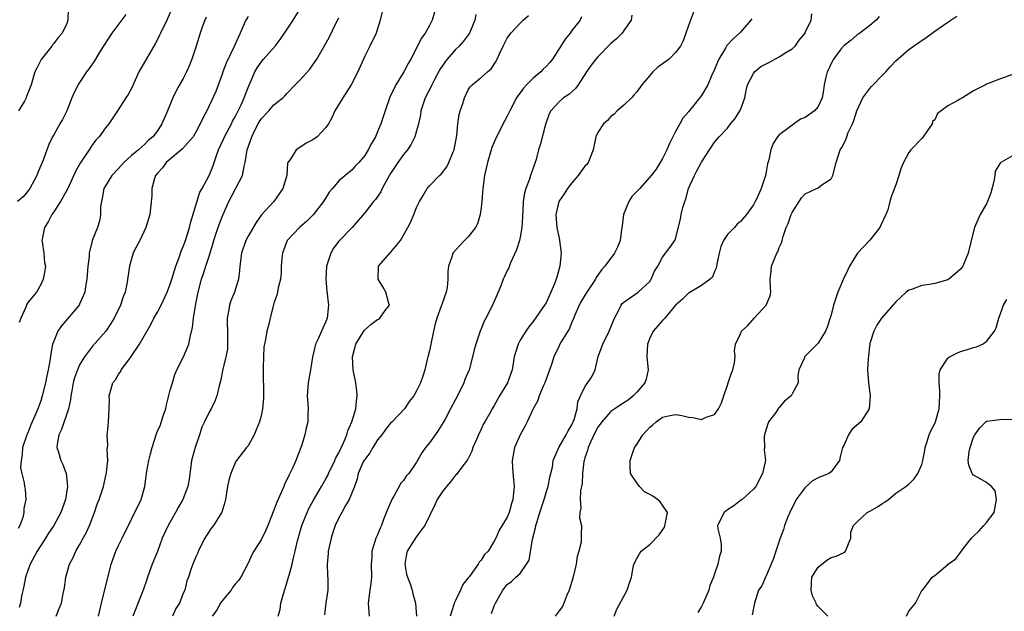
# Model space of a CAD drawing. Units: inches. Extents: x 2559000 to 2562000, y 1518000 to 1521000.
# Drawn here: x 2560396 to 2560548, y 1518142 to 1518233 of the extents above; entities that cross this region are included whole.
import ezdxf

# ---------------------------------------------------------------- set-up
doc = ezdxf.new("R2010")
doc.units = ezdxf.units.IN
doc.header["$MEASUREMENT"] = 0
doc.layers.add('LD25591518_2ft', color=113, linetype='Continuous')

msp = doc.modelspace()

# ---------------------------------------------------------------- linework, layer by layer
at = {"layer": 'LD25591518_2ft'}
for points, elevation in [([(2560403.24, 1518234.76), (2560403.2, 1518233), (2560403, 1518232.51), (2560402.31, 1518231), (2560401.67, 1518230.33), (2560401, 1518229.39), (2560400.83, 1518229.17), (2560400.73, 1518229), (2560399.07, 1518226.93), (2560398.41, 1518225.59), (2560398.08, 1518225), (2560397.52, 1518223), (2560396.81, 1518221.19), (2560396.76, 1518221), (2560396.47, 1518220.47), (2560395.58, 1518219)], 8760), ([(2560419.31, 1518235), (2560418.46, 1518233), (2560417.46, 1518231), (2560417.32, 1518230.68), (2560417, 1518230.03), (2560416.64, 1518229.36), (2560414.44, 1518225.56), (2560414.15, 1518225), (2560413, 1518222.43), (2560412.5, 1518221.5), (2560412.15, 1518221), (2560410.86, 1518219), (2560409.51, 1518217), (2560409, 1518216.36), (2560408.01, 1518215), (2560407.51, 1518214.49), (2560407, 1518213.82), (2560406.47, 1518213), (2560405.37, 1518211.37), (2560405.06, 1518210.94), (2560404.37, 1518209.63), (2560403.11, 1518206.89), (2560402.02, 1518205), (2560401, 1518203.42), (2560400.71, 1518203), (2560400.13, 1518201.87), (2560399.58, 1518201), (2560399.19, 1518199.19), (2560399.17, 1518199), (2560399.23, 1518198.77), (2560399.46, 1518197), (2560399.59, 1518195.58), (2560399.73, 1518195), (2560399.65, 1518194.35), (2560399.38, 1518193), (2560399, 1518192.19), (2560398.32, 1518191), (2560397, 1518189.39), (2560396.86, 1518189.14), (2560396.79, 1518189), (2560396.68, 1518188.68), (2560395.9, 1518187), (2560395.67, 1518186.33)], 8764), ([(2560401.37, 1518141), (2560401.83, 1518142.17), (2560402.21, 1518143), (2560402.47, 1518144.47), (2560402.64, 1518145.36), (2560402.89, 1518147), (2560403.46, 1518149), (2560403.98, 1518150.02), (2560404.4, 1518151), (2560405, 1518151.99), (2560405.52, 1518153), (2560406.07, 1518153.93), (2560406.53, 1518155), (2560407.3, 1518157), (2560407.72, 1518158.28), (2560407.99, 1518159), (2560408.67, 1518161), (2560409.12, 1518162.88), (2560409.17, 1518163.17), (2560409.33, 1518165), (2560409.25, 1518166.75), (2560409.31, 1518167), (2560409.36, 1518167.36), (2560409.27, 1518169), (2560409.31, 1518169.31), (2560409.44, 1518171), (2560409.57, 1518173), (2560409.59, 1518174.41), (2560409.57, 1518175), (2560409.74, 1518175.74), (2560410.12, 1518177), (2560410.51, 1518177.49), (2560411, 1518178.33), (2560411.29, 1518178.71), (2560411.41, 1518179), (2560412.57, 1518180.57), (2560412.95, 1518181.05), (2560414.25, 1518183), (2560415.99, 1518186.01), (2560416.47, 1518187), (2560417, 1518187.94), (2560417.56, 1518189), (2560418.53, 1518191), (2560419, 1518192.22), (2560419.25, 1518193), (2560419.63, 1518194.37), (2560419.85, 1518195), (2560420.38, 1518196.38), (2560420.68, 1518197.32), (2560421, 1518198.04), (2560421.34, 1518199), (2560421.94, 1518201), (2560422.14, 1518201.86), (2560423.57, 1518206.43), (2560423.91, 1518207), (2560425, 1518209.01), (2560425.58, 1518210.42), (2560426.11, 1518212.11), (2560426.46, 1518213), (2560427.27, 1518214.73), (2560427.38, 1518215), (2560428.42, 1518217), (2560428.6, 1518217.4), (2560429, 1518218.1), (2560429.91, 1518219.91), (2560430.4, 1518221), (2560431, 1518222.6), (2560431.12, 1518222.88), (2560431.33, 1518223.33), (2560432.03, 1518225), (2560432.38, 1518225.62), (2560433, 1518226.53), (2560433.4, 1518227), (2560435.19, 1518229), (2560435.98, 1518230.02), (2560436.64, 1518231), (2560437.94, 1518233), (2560439.18, 1518235)], 8770), ([(2560451.72, 1518234.28), (2560451.4, 1518233), (2560450.75, 1518231), (2560449.79, 1518229), (2560449, 1518227.46), (2560447.94, 1518225), (2560446.94, 1518223), (2560445.61, 1518221), (2560444.38, 1518219), (2560443.96, 1518218.04), (2560443.42, 1518217), (2560443, 1518216.42), (2560441.65, 1518215), (2560441, 1518214.53), (2560439.98, 1518214.02), (2560439, 1518213.34), (2560438.41, 1518213), (2560437.53, 1518211.53), (2560437.14, 1518211), (2560437.1, 1518210.9), (2560436.97, 1518209), (2560436.39, 1518207), (2560434.99, 1518205.01), (2560433.08, 1518202.92), (2560432.23, 1518201.77), (2560431, 1518199.63), (2560430.67, 1518199), (2560429.99, 1518197), (2560429.73, 1518195), (2560429.67, 1518194.33), (2560429.51, 1518193), (2560428.91, 1518191), (2560428.34, 1518189.66), (2560428.13, 1518189), (2560428, 1518188), (2560427.77, 1518187), (2560427.75, 1518186.25), (2560427.81, 1518185), (2560427.8, 1518183.8), (2560427.84, 1518183), (2560427.8, 1518182.2), (2560427.58, 1518181), (2560427.11, 1518179.11), (2560426.75, 1518177.25), (2560426.53, 1518176.53), (2560426.17, 1518175), (2560425.85, 1518174.15), (2560425.28, 1518173), (2560425, 1518172.5), (2560424.29, 1518171), (2560423.86, 1518170.14), (2560423.52, 1518169), (2560422.83, 1518167), (2560422.29, 1518165), (2560422.16, 1518164.16), (2560421.89, 1518162.11), (2560421.7, 1518161), (2560420.94, 1518159), (2560420.22, 1518157.78), (2560419.81, 1518157), (2560418.69, 1518155), (2560417.76, 1518153), (2560417, 1518150.97), (2560416.21, 1518149), (2560415.49, 1518147), (2560415.38, 1518146.62), (2560414.83, 1518145), (2560413.22, 1518141)], 8774), ([(2560459.79, 1518234.21), (2560459.43, 1518233), (2560459, 1518232.17), (2560458.35, 1518231), (2560457.78, 1518230.22), (2560456.13, 1518227), (2560455.71, 1518226.29), (2560455.04, 1518225), (2560453.8, 1518223), (2560452.89, 1518221.11), (2560452.15, 1518219), (2560451.51, 1518217), (2560451, 1518215.75), (2560450.66, 1518215), (2560450.05, 1518213.95), (2560449.54, 1518213), (2560449, 1518212.1), (2560448.08, 1518211), (2560447.55, 1518210.45), (2560447, 1518209.82), (2560446.53, 1518209.47), (2560445, 1518208.18), (2560444.02, 1518207), (2560443.54, 1518206.46), (2560442.63, 1518205), (2560441.04, 1518202.96), (2560440.06, 1518201.94), (2560438.94, 1518201), (2560437.03, 1518199), (2560436.31, 1518197), (2560436.22, 1518196.22), (2560436.13, 1518195), (2560436.09, 1518193.91), (2560435.99, 1518193), (2560435.67, 1518191.67), (2560435.55, 1518191), (2560435.44, 1518190.56), (2560435, 1518189.31), (2560434.87, 1518188.87), (2560434.4, 1518187), (2560434.14, 1518185.86), (2560433.9, 1518185), (2560433.69, 1518183.69), (2560433.52, 1518183), (2560433.43, 1518182.57), (2560433.36, 1518181), (2560433.35, 1518179.35), (2560433.32, 1518179), (2560433.39, 1518175), (2560433.37, 1518174.63), (2560433.24, 1518173), (2560433, 1518171.92), (2560432.75, 1518171), (2560432.27, 1518169.73), (2560431.94, 1518169), (2560431, 1518167.29), (2560430.75, 1518167), (2560429.2, 1518165), (2560429, 1518164.65), (2560428.33, 1518163), (2560428.03, 1518161.97), (2560427.83, 1518161), (2560427.52, 1518159), (2560427.43, 1518158.57), (2560426.97, 1518157.03), (2560425.66, 1518155), (2560425.37, 1518154.63), (2560424.56, 1518153.44), (2560424.31, 1518153), (2560423.31, 1518151), (2560423.23, 1518150.77), (2560423, 1518150.26), (2560422.48, 1518149), (2560422.17, 1518148.17), (2560421.79, 1518147), (2560421.56, 1518146.44), (2560421.22, 1518145), (2560421, 1518144.55), (2560420.42, 1518143), (2560419.86, 1518142.14), (2560419.32, 1518141)], 8776), ([(2560499.75, 1518234.25), (2560499.32, 1518233), (2560499, 1518232.18), (2560498.17, 1518229.83), (2560497.74, 1518229), (2560497, 1518227.99), (2560496, 1518227), (2560495, 1518226.25), (2560494.27, 1518225.73), (2560493.49, 1518225), (2560493, 1518224.45), (2560491.79, 1518223), (2560491, 1518221.91), (2560490.56, 1518221.44), (2560490.17, 1518221), (2560489, 1518219.9), (2560487.96, 1518219), (2560487.49, 1518218.51), (2560487, 1518218.11), (2560486.47, 1518217.53), (2560485.87, 1518217), (2560485, 1518215.66), (2560484.67, 1518215), (2560484.29, 1518213), (2560483.8, 1518211.8), (2560483.52, 1518211), (2560483.29, 1518210.71), (2560483, 1518210.44), (2560481.96, 1518209), (2560481, 1518207.9), (2560480.31, 1518207), (2560479.82, 1518206.18), (2560478.98, 1518205), (2560478.51, 1518203), (2560478.67, 1518201), (2560478.71, 1518200.71), (2560479, 1518199.35), (2560479.09, 1518199), (2560479.33, 1518197), (2560479.15, 1518195), (2560478.67, 1518193.33), (2560478.58, 1518193), (2560478.31, 1518192.31), (2560477, 1518189.38), (2560476.86, 1518189.14), (2560475.38, 1518187), (2560475.21, 1518186.79), (2560475, 1518186.49), (2560474.35, 1518185.65), (2560473.9, 1518185), (2560473, 1518183.6), (2560472.68, 1518183), (2560472.29, 1518181.71), (2560472.1, 1518181), (2560471.79, 1518179), (2560471.07, 1518177), (2560469.83, 1518175), (2560469, 1518173.48), (2560468.69, 1518173), (2560468.32, 1518172.32), (2560467.57, 1518171), (2560467.35, 1518170.65), (2560467, 1518169.85), (2560466.58, 1518169), (2560466.25, 1518168.25), (2560465.7, 1518167), (2560465.52, 1518166.48), (2560464.86, 1518165.14), (2560463.98, 1518163.98), (2560463.27, 1518163), (2560463.15, 1518162.85), (2560463, 1518162.73), (2560462.26, 1518161.74), (2560461.62, 1518161), (2560461, 1518160.22), (2560460.2, 1518159), (2560459.83, 1518158.18), (2560458.31, 1518155), (2560457.73, 1518154.27), (2560456.88, 1518153.12), (2560456.55, 1518152.55), (2560455.58, 1518151), (2560455.47, 1518150.53), (2560455.18, 1518149), (2560455.48, 1518147.48), (2560455.61, 1518147), (2560456.01, 1518145.99), (2560456.35, 1518145), (2560456.45, 1518144.45), (2560456.84, 1518143), (2560457, 1518141)], 8786), ([(2560412.14, 1518233.86), (2560409.97, 1518231), (2560408.19, 1518228.19), (2560407.3, 1518226.7), (2560406.48, 1518225.52), (2560406.08, 1518225), (2560405, 1518223.4), (2560404.75, 1518223), (2560404.15, 1518221.85), (2560403.82, 1518221), (2560403, 1518219), (2560402.33, 1518217.67), (2560401.93, 1518217), (2560401, 1518215.29), (2560400.81, 1518215), (2560400.22, 1518213.78), (2560399.96, 1518213), (2560399.37, 1518211.37), (2560398.53, 1518209.47), (2560398.37, 1518209), (2560397.33, 1518207), (2560397, 1518206.59), (2560396.26, 1518205.74), (2560395.4, 1518205)], 8762), ([(2560424.55, 1518233.45), (2560424.35, 1518233), (2560423.94, 1518231.94), (2560423.59, 1518231), (2560422.99, 1518229), (2560422.34, 1518227), (2560421.96, 1518226.04), (2560421.51, 1518225), (2560421, 1518224), (2560420.44, 1518223), (2560419.9, 1518222.1), (2560419.4, 1518221), (2560418.57, 1518219), (2560418.09, 1518217.91), (2560417.7, 1518217), (2560417, 1518215.93), (2560416.3, 1518215), (2560415.6, 1518214.4), (2560415, 1518213.82), (2560414.07, 1518213), (2560413, 1518212.08), (2560411.82, 1518211), (2560411, 1518210.1), (2560409.96, 1518209), (2560409, 1518207.43), (2560408.76, 1518207), (2560408.49, 1518205.51), (2560408.35, 1518205), (2560408.22, 1518204.22), (2560408.24, 1518203), (2560408.06, 1518201.94), (2560407.76, 1518201), (2560406.94, 1518199), (2560406.95, 1518198.95), (2560406.47, 1518197), (2560406.47, 1518196.47), (2560406.25, 1518195), (2560406.11, 1518193), (2560405.9, 1518191.9), (2560405.81, 1518191), (2560405, 1518189.17), (2560404.91, 1518189), (2560402.2, 1518185.8), (2560401.65, 1518185), (2560401, 1518183.46), (2560400.83, 1518183), (2560400.54, 1518181.46), (2560400.4, 1518180.4), (2560400.16, 1518179), (2560399.93, 1518178.07), (2560399.73, 1518177), (2560399.24, 1518175), (2560399, 1518174.23), (2560398.55, 1518173), (2560398.25, 1518172.25), (2560397.48, 1518170.52), (2560397, 1518169.29), (2560396.86, 1518169), (2560396.2, 1518167), (2560396.13, 1518165.87), (2560395.95, 1518165), (2560395.88, 1518163.88), (2560396.07, 1518163), (2560396.43, 1518161.57), (2560396.5, 1518161), (2560396.58, 1518160.58), (2560396.69, 1518159), (2560396.38, 1518157.62), (2560396.39, 1518157), (2560396.23, 1518156.23), (2560395.78, 1518155), (2560395.49, 1518154.51)], 8766), ([(2560431, 1518233.59), (2560430.66, 1518233), (2560430.42, 1518232.42), (2560429.77, 1518231), (2560428.82, 1518228.82), (2560427.63, 1518226.37), (2560427.11, 1518225), (2560427, 1518224.68), (2560426.01, 1518221.99), (2560425, 1518219.76), (2560424.63, 1518219), (2560424.05, 1518217.95), (2560423.63, 1518217), (2560423, 1518215.83), (2560422.51, 1518215), (2560420.88, 1518213.12), (2560418.35, 1518211), (2560417.78, 1518210.22), (2560417, 1518209.37), (2560416.7, 1518209), (2560416.54, 1518208.54), (2560416.14, 1518207), (2560416.13, 1518205.87), (2560415.96, 1518203.96), (2560415.85, 1518203), (2560415.24, 1518201), (2560414.27, 1518199), (2560413.48, 1518197.48), (2560413.25, 1518197), (2560413, 1518196.17), (2560412.68, 1518195), (2560412.31, 1518192.31), (2560412.02, 1518191), (2560411.71, 1518190.29), (2560411.33, 1518189), (2560410.33, 1518187), (2560409.83, 1518186.17), (2560409.04, 1518185), (2560407, 1518182.67), (2560405.73, 1518181), (2560405, 1518179.77), (2560404.68, 1518179), (2560404.23, 1518177.77), (2560404.01, 1518177), (2560403.77, 1518175.77), (2560403.64, 1518175), (2560403.59, 1518174.41), (2560403.3, 1518173), (2560402.19, 1518169.81), (2560401.79, 1518169), (2560401.52, 1518167.51), (2560401.48, 1518167), (2560401.72, 1518166.28), (2560402.1, 1518165), (2560402.41, 1518164.41), (2560402.93, 1518163), (2560403.12, 1518161), (2560402.8, 1518159), (2560402.12, 1518157), (2560401.03, 1518155), (2560400.21, 1518153.79), (2560399.72, 1518153), (2560399, 1518151.9), (2560398.46, 1518151), (2560397.79, 1518149.79), (2560397.38, 1518149), (2560397, 1518148.01), (2560396.66, 1518147), (2560396.4, 1518145.6), (2560396.05, 1518144.05), (2560395.86, 1518143), (2560395.69, 1518142.31)], 8768), ([(2560407.89, 1518141), (2560408.35, 1518143), (2560409.86, 1518149), (2560410.58, 1518151), (2560411, 1518151.91), (2560411.57, 1518153), (2560414.5, 1518159), (2560415.06, 1518161), (2560415.3, 1518163), (2560415.36, 1518163.36), (2560415.67, 1518165), (2560415.96, 1518166.04), (2560416.18, 1518167), (2560416.85, 1518169.15), (2560417, 1518169.52), (2560417.47, 1518170.53), (2560417.9, 1518171.9), (2560418.28, 1518173), (2560418.41, 1518173.59), (2560419, 1518175.87), (2560419.31, 1518177), (2560419.7, 1518178.3), (2560420.02, 1518179), (2560421.03, 1518181), (2560421.86, 1518183), (2560422.07, 1518184.07), (2560422.43, 1518185.57), (2560422.56, 1518187), (2560422.87, 1518188.87), (2560423, 1518189.45), (2560423.29, 1518191), (2560423.79, 1518193), (2560424.11, 1518193.89), (2560424.46, 1518195), (2560425, 1518196.57), (2560425.58, 1518198.42), (2560425.73, 1518199), (2560426.1, 1518200.1), (2560426.53, 1518201.47), (2560427.1, 1518202.9), (2560428.04, 1518205), (2560430.16, 1518209), (2560430.4, 1518210.4), (2560430.55, 1518211), (2560430.87, 1518213), (2560431.57, 1518215), (2560432.1, 1518216.1), (2560432.55, 1518217), (2560433, 1518217.75), (2560434.18, 1518219), (2560435, 1518219.93), (2560436.38, 1518221), (2560436.69, 1518221.31), (2560437, 1518221.67), (2560438.29, 1518223), (2560439, 1518223.71), (2560440.55, 1518225.45), (2560441.37, 1518226.63), (2560441.6, 1518227), (2560442.87, 1518229.13), (2560443.57, 1518230.43), (2560444.61, 1518232.61), (2560445, 1518233.38)], 8772), ([(2560466.15, 1518233.85), (2560466, 1518233), (2560465.16, 1518231), (2560464.24, 1518229.76), (2560463.59, 1518229), (2560463, 1518228.46), (2560461.73, 1518227), (2560461.41, 1518226.59), (2560460.61, 1518225.39), (2560459.73, 1518223.73), (2560459.35, 1518223), (2560459.25, 1518222.75), (2560458.36, 1518221), (2560457.69, 1518219), (2560457.6, 1518218.4), (2560457.29, 1518217), (2560457, 1518215.91), (2560456.73, 1518215), (2560456.17, 1518213.83), (2560455.6, 1518213), (2560455, 1518212.28), (2560454.12, 1518211), (2560453, 1518209.3), (2560452.58, 1518208.58), (2560451.71, 1518207), (2560451.49, 1518206.51), (2560450.68, 1518205.32), (2560450.38, 1518205), (2560449, 1518203.25), (2560447.97, 1518202.03), (2560447.05, 1518201), (2560445.12, 1518199), (2560445, 1518198.86), (2560444.21, 1518197.79), (2560443.76, 1518197), (2560443.13, 1518195), (2560443, 1518193), (2560443.18, 1518191.18), (2560443.44, 1518189), (2560443.23, 1518187), (2560443, 1518186.46), (2560442.53, 1518185.47), (2560441.8, 1518183.8), (2560441.43, 1518183), (2560440.97, 1518180.97), (2560440.65, 1518179), (2560440.3, 1518177), (2560440.14, 1518175), (2560440.24, 1518173.76), (2560440.26, 1518173), (2560440.22, 1518172.22), (2560440.21, 1518171), (2560439.97, 1518170.03), (2560439.76, 1518169), (2560439.26, 1518167.26), (2560439.16, 1518167), (2560439.1, 1518166.9), (2560439, 1518166.6), (2560438.38, 1518165), (2560437.93, 1518163.93), (2560437.46, 1518163), (2560437.28, 1518162.72), (2560437, 1518162.05), (2560436.64, 1518161.36), (2560436.51, 1518161), (2560436.17, 1518160.17), (2560435.42, 1518158.58), (2560435, 1518157.32), (2560434.04, 1518155), (2560433.72, 1518154.28), (2560433, 1518152.79), (2560431.88, 1518151), (2560431.57, 1518150.43), (2560431, 1518149.17), (2560429.9, 1518147), (2560429.51, 1518146.49), (2560429, 1518145.9), (2560428.61, 1518145.39), (2560428.38, 1518145), (2560427, 1518143.33), (2560426.75, 1518143), (2560426.14, 1518141.86), (2560425.46, 1518141)], 8778), ([(2560435.64, 1518141), (2560435.97, 1518142.03), (2560436.05, 1518143), (2560436.45, 1518144.45), (2560436.73, 1518145.27), (2560437.25, 1518147), (2560437.33, 1518147.33), (2560437.81, 1518149), (2560438.01, 1518150.01), (2560438.28, 1518151), (2560438.63, 1518152.63), (2560439.3, 1518155), (2560440.11, 1518157), (2560440.4, 1518157.6), (2560441.11, 1518158.89), (2560442.36, 1518161), (2560443, 1518162.16), (2560443.29, 1518162.71), (2560443.41, 1518163), (2560444.4, 1518165), (2560444.57, 1518165.43), (2560445, 1518166.21), (2560445.73, 1518167.73), (2560446.24, 1518169), (2560446.41, 1518169.59), (2560447.02, 1518171), (2560447.64, 1518173), (2560447.75, 1518174.25), (2560447.86, 1518175), (2560447.79, 1518175.79), (2560447.62, 1518177), (2560447.24, 1518179), (2560447.14, 1518181), (2560447.62, 1518183), (2560448.9, 1518185.1), (2560449, 1518185.2), (2560449.97, 1518186.03), (2560451, 1518186.79), (2560451.15, 1518186.85), (2560451.36, 1518187), (2560452.18, 1518188.18), (2560452.81, 1518189), (2560452.75, 1518189.25), (2560452.27, 1518191), (2560451.82, 1518191.82), (2560451.1, 1518193), (2560451.13, 1518195), (2560452.88, 1518197), (2560453, 1518197.12), (2560454.51, 1518199), (2560455.68, 1518201), (2560456.13, 1518201.87), (2560456.59, 1518203), (2560457, 1518204.06), (2560457.44, 1518205), (2560458.05, 1518205.95), (2560458.64, 1518207), (2560459, 1518207.4), (2560460.56, 1518209), (2560460.79, 1518209.21), (2560461.67, 1518210.33), (2560462, 1518211), (2560462.65, 1518212.65), (2560462.81, 1518213), (2560463.21, 1518215.21), (2560463.36, 1518217), (2560463.57, 1518218.43), (2560463.73, 1518219), (2560464.13, 1518220.13), (2560464.41, 1518221), (2560465, 1518222.24), (2560465.29, 1518222.71), (2560465.58, 1518223), (2560467, 1518224.14), (2560467.95, 1518225), (2560468.54, 1518225.46), (2560469.32, 1518226.68), (2560469.47, 1518227), (2560469.81, 1518227.81), (2560470.36, 1518229), (2560471, 1518230.23), (2560471.57, 1518231), (2560473, 1518232.55), (2560473.48, 1518233), (2560474.3, 1518233.7)], 8780), ([(2560482.49, 1518233.51), (2560482.24, 1518233), (2560481, 1518231.38), (2560480.73, 1518231), (2560479.94, 1518230.06), (2560477.97, 1518227), (2560477.56, 1518226.44), (2560477, 1518225.82), (2560476.57, 1518225.43), (2560476.19, 1518225), (2560475, 1518224.04), (2560473.97, 1518223), (2560473.5, 1518222.5), (2560473, 1518221.78), (2560472.66, 1518221.34), (2560472.45, 1518221), (2560471.39, 1518219), (2560471, 1518218.18), (2560470.58, 1518217.42), (2560469.36, 1518215), (2560468.65, 1518213.35), (2560468.54, 1518213), (2560467.95, 1518211), (2560467.51, 1518209), (2560467.24, 1518207), (2560467.1, 1518205), (2560467, 1518204.07), (2560466.85, 1518203), (2560466.43, 1518201.57), (2560466.09, 1518201), (2560465, 1518199.54), (2560464.42, 1518199), (2560463.75, 1518198.25), (2560463, 1518197.47), (2560462.63, 1518197), (2560462.47, 1518196.47), (2560461.96, 1518195), (2560461.82, 1518194.18), (2560461.85, 1518193), (2560461.71, 1518191.71), (2560461.57, 1518191), (2560460.89, 1518189.11), (2560460.82, 1518188.82), (2560460.14, 1518187), (2560459.87, 1518186.13), (2560459.65, 1518185), (2560459.2, 1518183), (2560459, 1518181.94), (2560458.82, 1518181.18), (2560458.74, 1518181), (2560458.63, 1518180.63), (2560458.28, 1518179), (2560457.98, 1518178.02), (2560457.63, 1518177), (2560457, 1518175.76), (2560456.57, 1518175), (2560455.89, 1518174.11), (2560455.13, 1518173), (2560453.24, 1518171), (2560453, 1518170.8), (2560452.19, 1518169.81), (2560451.64, 1518169), (2560451, 1518168.21), (2560450.25, 1518167), (2560449.78, 1518166.22), (2560449, 1518165.18), (2560448.93, 1518165.07), (2560448.79, 1518164.79), (2560447.99, 1518163), (2560447.83, 1518162.17), (2560447.41, 1518161), (2560446.63, 1518159), (2560446.04, 1518158.04), (2560445.45, 1518157), (2560445, 1518156.18), (2560444.46, 1518155), (2560444.09, 1518153.91), (2560443.81, 1518153), (2560443.37, 1518151), (2560443.35, 1518150.65), (2560443.21, 1518149), (2560443.25, 1518147.25), (2560443.32, 1518146.68), (2560443.29, 1518145), (2560443.03, 1518143.03), (2560442.81, 1518141.19)], 8782), ([(2560490.25, 1518233.75), (2560490.16, 1518233), (2560489, 1518231.41), (2560488.75, 1518231), (2560487.86, 1518230.14), (2560487, 1518229.38), (2560485, 1518227.36), (2560484.67, 1518227), (2560483.94, 1518226.06), (2560483.22, 1518225), (2560481.94, 1518223), (2560481.53, 1518222.47), (2560480.5, 1518221.5), (2560479.7, 1518221), (2560479, 1518220.4), (2560477.72, 1518219), (2560477.48, 1518218.52), (2560476.89, 1518216.89), (2560476.12, 1518213.88), (2560475.84, 1518213), (2560475.47, 1518211.47), (2560475.32, 1518211), (2560475.21, 1518210.79), (2560475, 1518210.13), (2560474.69, 1518209.31), (2560474.62, 1518209), (2560474.47, 1518208.47), (2560473.88, 1518207), (2560473.67, 1518206.33), (2560473.48, 1518205), (2560473.4, 1518203.4), (2560473.37, 1518203), (2560473.37, 1518202.63), (2560473.25, 1518201), (2560473, 1518199.52), (2560472.89, 1518199), (2560472.46, 1518197.54), (2560471.52, 1518195.52), (2560471.23, 1518194.77), (2560471, 1518194.34), (2560470.59, 1518193.41), (2560470.37, 1518193), (2560470, 1518192), (2560469.59, 1518191), (2560468.73, 1518189), (2560467.7, 1518187), (2560467.45, 1518186.55), (2560467, 1518185.36), (2560466.85, 1518185), (2560466.14, 1518183), (2560465.88, 1518182.12), (2560465.64, 1518181), (2560465.15, 1518179), (2560464.46, 1518177.54), (2560464.32, 1518177), (2560463.64, 1518175.64), (2560463, 1518174.45), (2560462.27, 1518173), (2560461.41, 1518171.41), (2560461.14, 1518170.86), (2560460.35, 1518169.65), (2560459.87, 1518169), (2560459, 1518167.72), (2560458.38, 1518167), (2560457.82, 1518166.18), (2560457, 1518164.75), (2560455.83, 1518163), (2560455.43, 1518162.57), (2560455, 1518161.93), (2560454.54, 1518161.46), (2560454.35, 1518161), (2560453.49, 1518159.49), (2560453.17, 1518159), (2560452.53, 1518157.47), (2560451.92, 1518155.92), (2560451.59, 1518155), (2560451.41, 1518154.59), (2560451, 1518153.54), (2560450.74, 1518153), (2560450.64, 1518152.64), (2560450.11, 1518151), (2560450.1, 1518150.1), (2560450.02, 1518149), (2560450.06, 1518147), (2560449.96, 1518146.04), (2560449.82, 1518145), (2560449.54, 1518143), (2560449.68, 1518141)], 8784), ([(2560508.77, 1518233.23), (2560508.61, 1518233), (2560507, 1518231.15), (2560506.85, 1518231), (2560505.86, 1518230.14), (2560504.9, 1518229.1), (2560504.68, 1518228.68), (2560503.68, 1518227), (2560503.46, 1518226.54), (2560502.88, 1518225.12), (2560502.66, 1518224.66), (2560501.98, 1518223), (2560501, 1518221.39), (2560499.6, 1518219.6), (2560499, 1518218.87), (2560498.11, 1518217.89), (2560497.65, 1518217), (2560497, 1518215.8), (2560496.55, 1518215), (2560496.05, 1518213.95), (2560495.67, 1518213), (2560495, 1518211.65), (2560494.63, 1518211), (2560493.99, 1518210.01), (2560493.25, 1518209), (2560491.48, 1518207), (2560490.24, 1518205.76), (2560489.76, 1518205), (2560488.96, 1518203), (2560488.74, 1518201.26), (2560488.72, 1518201), (2560488.66, 1518200.66), (2560488.45, 1518199), (2560488.05, 1518197.95), (2560487.58, 1518197), (2560486.08, 1518195), (2560485.57, 1518194.43), (2560484.75, 1518193.25), (2560484.63, 1518193), (2560483.28, 1518191), (2560483, 1518190.56), (2560482.42, 1518189.58), (2560482.11, 1518189), (2560481.45, 1518187.45), (2560481.2, 1518186.8), (2560481, 1518186.41), (2560480.6, 1518185.4), (2560480.37, 1518185), (2560479.35, 1518183.35), (2560479.15, 1518183), (2560479, 1518182.72), (2560478.21, 1518181), (2560477.83, 1518179.83), (2560476.79, 1518177), (2560476.61, 1518176.61), (2560475.95, 1518175), (2560475.72, 1518174.28), (2560475.01, 1518173), (2560474.09, 1518171), (2560473.72, 1518170.28), (2560473.01, 1518169), (2560472.11, 1518167), (2560471.77, 1518165), (2560471.82, 1518163.82), (2560471.99, 1518162.01), (2560472.06, 1518161), (2560472, 1518160), (2560471.88, 1518159), (2560471.65, 1518158.35), (2560471.29, 1518157), (2560471, 1518156.29), (2560469.75, 1518154.25), (2560469.24, 1518153), (2560469, 1518152.55), (2560468.06, 1518151), (2560467.52, 1518150.48), (2560467, 1518149.64), (2560466.67, 1518149.33), (2560466.53, 1518149), (2560465.27, 1518147.27), (2560465.06, 1518147), (2560465, 1518146.9), (2560464.14, 1518145.86), (2560463.78, 1518145), (2560463, 1518143.4), (2560462.83, 1518143), (2560462.78, 1518142.78), (2560462.22, 1518141)], 8788), ([(2560468.59, 1518141.41), (2560469, 1518142.59), (2560469.18, 1518143), (2560470.31, 1518145), (2560471, 1518145.85), (2560471.69, 1518146.31), (2560472.36, 1518147), (2560473, 1518147.58), (2560473.99, 1518149), (2560474.37, 1518149.63), (2560474.89, 1518152.89), (2560475.37, 1518154.63), (2560475.43, 1518155), (2560475.61, 1518155.61), (2560476.06, 1518157), (2560476.69, 1518159), (2560477, 1518160.09), (2560477.31, 1518161), (2560477.58, 1518162.42), (2560477.75, 1518163), (2560477.99, 1518163.99), (2560478.12, 1518165), (2560478.99, 1518167), (2560480.11, 1518169), (2560480.39, 1518169.61), (2560481, 1518170.51), (2560481.14, 1518170.86), (2560481.21, 1518171), (2560481.36, 1518171.36), (2560481.8, 1518173), (2560481.91, 1518174.09), (2560482.33, 1518175), (2560483, 1518176.38), (2560484.05, 1518177.95), (2560484.59, 1518179), (2560485.06, 1518181.06), (2560485.75, 1518183), (2560486.72, 1518185), (2560487.55, 1518187), (2560488.21, 1518188.21), (2560488.6, 1518189), (2560488.77, 1518189.23), (2560489, 1518189.47), (2560491.21, 1518191), (2560493, 1518192.67), (2560493.25, 1518193), (2560493.76, 1518194.24), (2560494.23, 1518195), (2560495, 1518196.43), (2560496.11, 1518197.89), (2560496.9, 1518199), (2560497, 1518199.24), (2560497.75, 1518202.25), (2560497.88, 1518203), (2560498.1, 1518204.1), (2560498.4, 1518205), (2560498.59, 1518205.41), (2560499.01, 1518207), (2560499.92, 1518209), (2560500.28, 1518209.72), (2560501, 1518211.1), (2560502.23, 1518213), (2560503, 1518214.17), (2560503.7, 1518215), (2560505, 1518216.33), (2560505.48, 1518217), (2560506.18, 1518217.82), (2560506.93, 1518219), (2560507, 1518219.15), (2560507.66, 1518221), (2560507.88, 1518222.12), (2560508.08, 1518223), (2560509, 1518224.77), (2560509.17, 1518225), (2560510.18, 1518225.82), (2560511, 1518226.28), (2560511.48, 1518226.52), (2560513, 1518227.36), (2560514.01, 1518228.01), (2560515, 1518228.59), (2560515.48, 1518229), (2560516.07, 1518229.93), (2560516.98, 1518231), (2560517, 1518231.07), (2560517.93, 1518233), (2560518.02, 1518233.98)], 8790), ([(2560528.43, 1518233.57), (2560527.94, 1518233), (2560527, 1518232.18), (2560525.43, 1518231), (2560525, 1518230.69), (2560524.1, 1518229.9), (2560523, 1518229.1), (2560522.9, 1518229), (2560522.53, 1518228.53), (2560521.36, 1518227), (2560521.25, 1518226.75), (2560521, 1518226.3), (2560520.61, 1518225.39), (2560520.38, 1518225), (2560520.19, 1518224.19), (2560519.95, 1518223), (2560519.81, 1518222.19), (2560519.63, 1518221), (2560519, 1518219.69), (2560518.46, 1518219), (2560517, 1518217.98), (2560516.3, 1518217.7), (2560515, 1518216.81), (2560514.12, 1518216.12), (2560513, 1518215.31), (2560512.72, 1518215), (2560512.04, 1518213.96), (2560511.71, 1518213), (2560511.41, 1518211.41), (2560511.2, 1518210.8), (2560511, 1518209.59), (2560510.87, 1518209), (2560510.22, 1518207), (2560509.57, 1518205.57), (2560509.3, 1518205), (2560509, 1518204.5), (2560507.92, 1518203), (2560507, 1518201.92), (2560506.52, 1518201.48), (2560506.07, 1518201), (2560505, 1518199.9), (2560504.37, 1518199), (2560503.96, 1518198.04), (2560503.7, 1518197), (2560503.35, 1518195.35), (2560503.28, 1518194.72), (2560503, 1518194.18), (2560502.68, 1518193.32), (2560502.32, 1518193), (2560501, 1518192.03), (2560499.09, 1518190.91), (2560499, 1518190.87), (2560498.08, 1518189.92), (2560497, 1518188.99), (2560495.32, 1518187), (2560495.19, 1518186.81), (2560495, 1518186.64), (2560493.56, 1518185), (2560493, 1518183.9), (2560492.64, 1518183), (2560492.57, 1518181), (2560492.76, 1518179), (2560492.44, 1518177.56), (2560492.26, 1518177), (2560491, 1518175.54), (2560490.46, 1518175), (2560489.65, 1518174.35), (2560489, 1518173.92), (2560488.44, 1518173.56), (2560487.61, 1518173), (2560487, 1518172.56), (2560485.62, 1518171), (2560485.37, 1518170.63), (2560485, 1518170.17), (2560484.59, 1518169.41), (2560483.86, 1518167.86), (2560483.51, 1518167), (2560483.42, 1518166.58), (2560483, 1518165.42), (2560482.87, 1518165), (2560482.84, 1518164.84), (2560482.62, 1518163), (2560482.55, 1518161.45), (2560482.31, 1518160.31), (2560482.25, 1518159), (2560482.35, 1518157.65), (2560482.21, 1518157), (2560482.18, 1518156.18), (2560482.45, 1518155), (2560482.42, 1518153.58), (2560482.44, 1518153), (2560482.43, 1518152.43), (2560482.07, 1518151), (2560481.79, 1518150.21), (2560481.64, 1518149), (2560481.13, 1518146.87), (2560480.56, 1518145), (2560480.2, 1518144.2), (2560479.76, 1518143), (2560479.53, 1518142.47), (2560479, 1518141.79), (2560478.43, 1518141)], 8792), ([(2560487.51, 1518141), (2560487.95, 1518142.06), (2560489.53, 1518145), (2560489.9, 1518146.1), (2560490.17, 1518147), (2560490.47, 1518148.47), (2560490.55, 1518149), (2560491, 1518149.87), (2560491.41, 1518150.59), (2560491.7, 1518151), (2560493, 1518152.06), (2560494.48, 1518153.52), (2560495.27, 1518154.73), (2560495.46, 1518155.46), (2560495.73, 1518157), (2560495, 1518158.12), (2560494.61, 1518158.61), (2560494.21, 1518159), (2560493.49, 1518159.49), (2560493, 1518159.78), (2560492.2, 1518160.2), (2560491.4, 1518161), (2560491, 1518161.56), (2560490.05, 1518163), (2560489.96, 1518163.96), (2560489.98, 1518165), (2560490.22, 1518165.78), (2560490.66, 1518167), (2560491, 1518167.5), (2560491.96, 1518169), (2560492.46, 1518169.54), (2560493, 1518170.15), (2560493.5, 1518170.5), (2560494.02, 1518171), (2560495, 1518171.69), (2560495.92, 1518171.92), (2560497, 1518172.12), (2560497.95, 1518171.95), (2560499, 1518171.72), (2560499.66, 1518171.66), (2560501, 1518171.34), (2560501.72, 1518171.72), (2560503, 1518172.1), (2560503.6, 1518173), (2560504.1, 1518173.9), (2560504.43, 1518175), (2560505, 1518176.66), (2560505.13, 1518177), (2560505.58, 1518178.42), (2560505.81, 1518179), (2560506.1, 1518180.1), (2560506.18, 1518181), (2560506.08, 1518181.92), (2560506.23, 1518183), (2560507, 1518184.57), (2560507.17, 1518185), (2560508.14, 1518185.86), (2560509.15, 1518187), (2560510.97, 1518189), (2560511.57, 1518190.43), (2560511.69, 1518191), (2560511.65, 1518191.65), (2560511.61, 1518193), (2560511.74, 1518194.26), (2560511.82, 1518195), (2560512.62, 1518197), (2560512.76, 1518197.24), (2560513, 1518197.89), (2560513.37, 1518198.63), (2560513.44, 1518199), (2560513.58, 1518199.58), (2560514.09, 1518201), (2560514.39, 1518201.61), (2560514.86, 1518203), (2560515, 1518203.31), (2560516.42, 1518205.58), (2560517, 1518206.2), (2560518.74, 1518207), (2560519, 1518207.13), (2560519.57, 1518207.57), (2560521, 1518208.51), (2560521.26, 1518209), (2560521.8, 1518211), (2560522.39, 1518213), (2560522.64, 1518213.36), (2560523, 1518214.03), (2560523.32, 1518214.68), (2560523.41, 1518215), (2560523.66, 1518215.66), (2560524.29, 1518217), (2560524.5, 1518217.5), (2560525, 1518219), (2560525.91, 1518221), (2560527, 1518222.46), (2560527.25, 1518222.75), (2560529, 1518224.57), (2560529.46, 1518225), (2560530.16, 1518225.84), (2560531, 1518226.7), (2560533, 1518228.45), (2560533.73, 1518229), (2560535.66, 1518230.34), (2560537, 1518231.3), (2560539, 1518232.69), (2560540.39, 1518233.61)], 8794), ([(2560549, 1518224.62), (2560547, 1518223.87), (2560545.17, 1518223.17), (2560545, 1518223.12), (2560544.85, 1518223), (2560543, 1518222.11), (2560541.28, 1518221), (2560541, 1518220.87), (2560540.59, 1518220.59), (2560539, 1518219.79), (2560537.99, 1518219), (2560537.41, 1518218.59), (2560537, 1518217.61), (2560536.67, 1518217.33), (2560536.59, 1518217), (2560535.8, 1518215.8), (2560535.22, 1518215), (2560535, 1518214.72), (2560533.29, 1518213), (2560533, 1518212.59), (2560532.19, 1518211), (2560531.81, 1518210.19), (2560531.47, 1518209), (2560531, 1518207.6), (2560530.28, 1518205.72), (2560530.09, 1518205), (2560529.74, 1518203.74), (2560529.47, 1518203), (2560528.66, 1518201.34), (2560528.52, 1518201), (2560527, 1518199.01), (2560525.09, 1518197), (2560525, 1518196.89), (2560523.86, 1518195), (2560523.57, 1518194.43), (2560522.93, 1518193.07), (2560522.06, 1518191), (2560521.76, 1518190.24), (2560521.36, 1518189), (2560521, 1518187.49), (2560520.42, 1518185.58), (2560520.16, 1518185), (2560519, 1518183.15), (2560516.92, 1518181), (2560516.88, 1518180.88), (2560516, 1518179), (2560515.89, 1518178.11), (2560515.9, 1518177), (2560515, 1518175.3), (2560514.86, 1518175), (2560513.81, 1518174.19), (2560513, 1518173.2), (2560512.9, 1518173.1), (2560512.45, 1518172.45), (2560511.36, 1518171), (2560511, 1518169.83), (2560510.7, 1518169), (2560510.66, 1518168.66), (2560510.71, 1518167), (2560510.67, 1518166.67), (2560510.85, 1518165), (2560510.8, 1518164.8), (2560510.43, 1518163), (2560509.37, 1518161), (2560509, 1518160.58), (2560507.26, 1518159), (2560507.11, 1518158.89), (2560507, 1518158.83), (2560505.99, 1518158.01), (2560505, 1518157.39), (2560504.52, 1518157), (2560503.47, 1518155), (2560503.54, 1518154.46), (2560503.88, 1518153), (2560504.02, 1518152.02), (2560504.04, 1518151), (2560503.76, 1518150.24), (2560503.52, 1518149), (2560503, 1518147.53), (2560502.84, 1518147), (2560502.3, 1518145.7), (2560502.11, 1518145), (2560501.25, 1518143), (2560501, 1518142.45), (2560500.43, 1518141.57)], 8796), ([(2560549, 1518212.07), (2560547.2, 1518211), (2560547.09, 1518210.91), (2560546.31, 1518209.69), (2560546.27, 1518209), (2560546.11, 1518208.11), (2560545.68, 1518206.32), (2560545.17, 1518205), (2560545, 1518204.64), (2560544, 1518203), (2560543.13, 1518201), (2560542.62, 1518199), (2560542.53, 1518198.53), (2560542.16, 1518197), (2560541.35, 1518195), (2560541.2, 1518194.8), (2560541, 1518194.55), (2560540.17, 1518193.83), (2560539.16, 1518193), (2560539, 1518192.9), (2560537, 1518192.35), (2560536.19, 1518192.19), (2560535, 1518192.02), (2560533.43, 1518191.43), (2560533, 1518191.29), (2560532.61, 1518191), (2560531.77, 1518190.23), (2560531, 1518189.49), (2560528.8, 1518187), (2560528.08, 1518185.92), (2560527.6, 1518185), (2560527, 1518183.08), (2560526.7, 1518180.7), (2560526.63, 1518179), (2560526.77, 1518177), (2560527.02, 1518175), (2560526.88, 1518173), (2560525.61, 1518171), (2560524.21, 1518169.79), (2560523.7, 1518169), (2560523, 1518167.41), (2560522.78, 1518167), (2560522.41, 1518165.59), (2560522.3, 1518165), (2560521, 1518163.28), (2560520.65, 1518163), (2560519, 1518162.33), (2560518.15, 1518161.85), (2560517, 1518160.87), (2560515.61, 1518159), (2560514.62, 1518157), (2560514.31, 1518156.31), (2560513.81, 1518155), (2560513.66, 1518154.34), (2560513.13, 1518153), (2560512.48, 1518151), (2560512.1, 1518149.9), (2560511.75, 1518149), (2560511, 1518147.23), (2560510.87, 1518147), (2560510.33, 1518145.67), (2560509.8, 1518145), (2560509.16, 1518143), (2560508.81, 1518141.19)], 8798), ([(2560520.52, 1518141), (2560519, 1518142.47), (2560518.76, 1518142.76), (2560518.69, 1518143), (2560518.12, 1518144.12), (2560517.91, 1518145), (2560517.97, 1518146.03), (2560518.05, 1518147), (2560519, 1518148.56), (2560520.35, 1518149.65), (2560521, 1518150.06), (2560521.76, 1518150.24), (2560523, 1518150.83), (2560523.13, 1518150.87), (2560523.23, 1518151), (2560524.07, 1518153), (2560524.04, 1518153.96), (2560524.44, 1518155), (2560525, 1518155.5), (2560526.58, 1518157), (2560527, 1518157.19), (2560528.15, 1518157.85), (2560529, 1518158.44), (2560529.35, 1518158.65), (2560529.87, 1518159), (2560531, 1518159.96), (2560532.54, 1518161), (2560532.78, 1518161.22), (2560533, 1518161.36), (2560533.81, 1518162.19), (2560534.38, 1518163), (2560535, 1518164.38), (2560535.15, 1518165), (2560535.46, 1518166.54), (2560535.53, 1518167), (2560535.8, 1518167.8), (2560536.16, 1518169), (2560536.4, 1518169.6), (2560537, 1518170.72), (2560537.12, 1518171), (2560537.69, 1518173), (2560537.79, 1518175), (2560537.78, 1518175.78), (2560537.66, 1518177), (2560537.66, 1518178.34), (2560537.82, 1518179), (2560539, 1518180.8), (2560539.27, 1518181), (2560540.4, 1518181.6), (2560541, 1518181.82), (2560542.2, 1518182.2), (2560543, 1518182.44), (2560543.46, 1518182.54), (2560544.37, 1518183), (2560545, 1518183.4), (2560546.22, 1518185), (2560546.5, 1518185.5), (2560546.92, 1518187), (2560547.62, 1518189), (2560548.13, 1518189.87)], 8800), ([(2560532.65, 1518141), (2560533, 1518141.76), (2560534.01, 1518143), (2560535, 1518144.93), (2560535.13, 1518145), (2560535.91, 1518146.09), (2560536.61, 1518147), (2560537, 1518147.25), (2560539, 1518148.94), (2560539.04, 1518149), (2560540.21, 1518149.79), (2560541, 1518150.79), (2560541.51, 1518151.51), (2560542.67, 1518153), (2560543, 1518153.35), (2560543.84, 1518154.16), (2560544.59, 1518155), (2560545, 1518155.42), (2560546.17, 1518157), (2560546.56, 1518159), (2560546.32, 1518160.32), (2560545.76, 1518161), (2560545, 1518161.61), (2560543.63, 1518162.37), (2560543, 1518162.75), (2560542.78, 1518163), (2560542.28, 1518164.28), (2560542.18, 1518165), (2560542.34, 1518166.34), (2560542.48, 1518167), (2560543, 1518168.64), (2560543.18, 1518169), (2560543.95, 1518170.05), (2560544.91, 1518171), (2560545, 1518171.08), (2560545.07, 1518171.07), (2560547, 1518171.32), (2560549, 1518171.37)], 8802)]:
    msp.add_lwpolyline(points, dxfattribs=dict(at, elevation=elevation))

doc.saveas('drawing.dxf')
